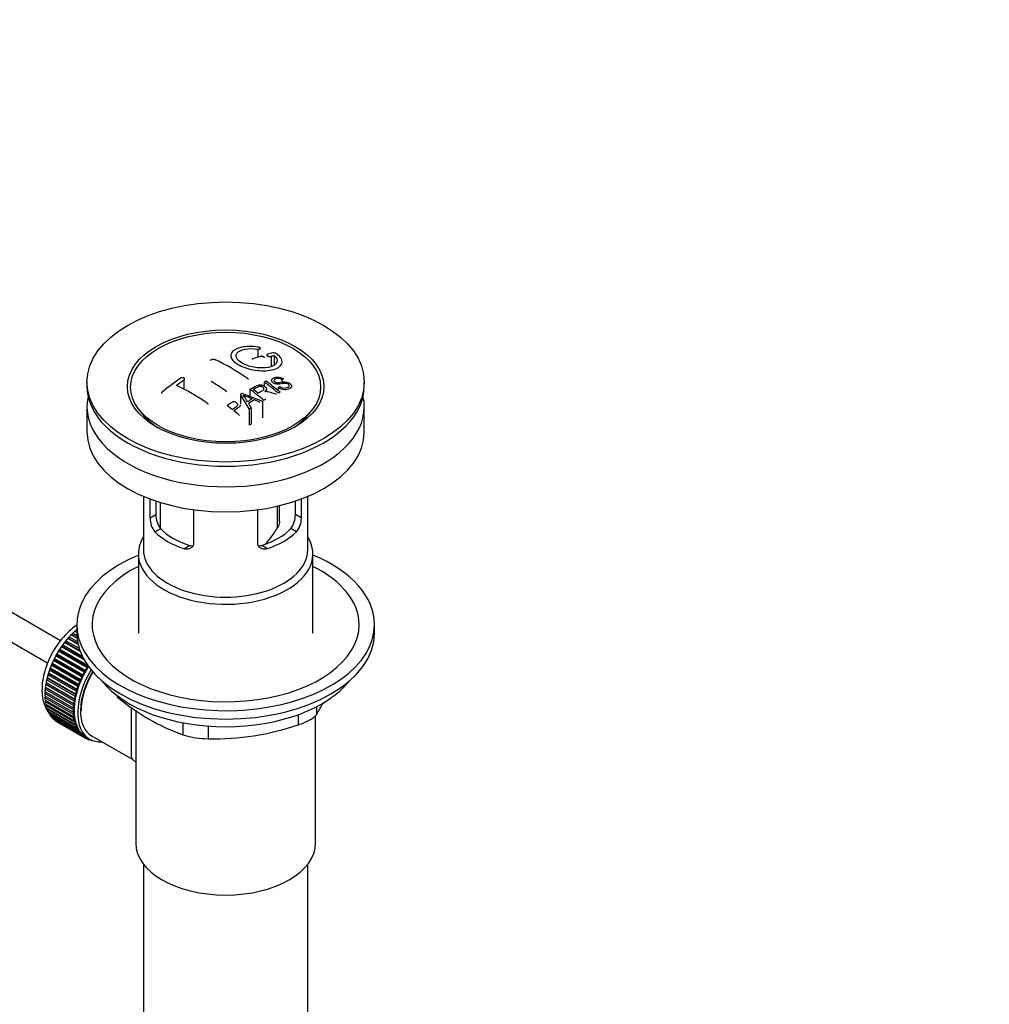
# Model space of a CAD drawing. Units: millimetres. Extents: x 0 to 1172, y 0 to 1767.
# Drawn here: x 983 to 1172, y 192 to 384 of the extents above; entities that cross this region are included whole.
import ezdxf
from ezdxf import colors
from ezdxf.entities.mleader import LeaderData, LeaderLine
from ezdxf.math import Vec2, Vec3

# ---------------------------------------------------------------- set-up
doc = ezdxf.new("R2010")
doc.units = ezdxf.units.MM
doc.layers.add('DV7_Défaut', color=7, linetype='Continuous')
doc.layers.add('Défaut', color=7, linetype='Continuous')

# ---------------------------------------------------------------- blocks, each defined once
blk = doc.blocks.new('_DOT')
at = {"color": 0}
blk.add_line((0, 0), (-1, 0), dxfattribs=at)
at = {"color": 0, "const_width": 0.333}
blk.add_lwpolyline([(-0.1665, 0, 1), (0.1665, 0, 1)], format="xyb", close=True, dxfattribs=at)
blk = doc.blocks.new('SE6')
at = {"layer": 'DV7_Défaut', "color": 7, "linetype": 'Continuous'}
for p, q in [((1029.27, 319.4), (1029.27, 317.81)), ((990.87, 262.58), (897.08, 316.73)), ((1031.87, 317.96), (1031.87, 315.98)), ((1032.49, 318.12), (1032.49, 316.29)), ((996.03, 312.98), (996.03, 312.16)), ((1014.9, 313.36), (1014.9, 311.57)), ((1030.56, 312.96), (1030.56, 312.18)), ((1034.3, 313.58), (1033.98, 313.44)), ((1033.98, 313.44), (1033.98, 312.98)), ((1050.03, 312.16), (1050.03, 312.98)), ((897.08, 310.96), (988.38, 258.25)), ((1026.33, 310.76), (1030.19, 309.25)), ((1027.74, 311.56), (1027.74, 310.21)), ((1030.98, 311.14), (1030.98, 311.63)), ((1033.29, 311.92), (1033.6, 312.08)), ((1033.29, 311.92), (1033.29, 311.27)), ((1025.94, 310.53), (1025.94, 308.71)), ((1027.63, 307.73), (1025.94, 310.53)), ((1027.48, 308.83), (1028.01, 307.97)), ((1029.77, 309.02), (1028.63, 309.51)), ((1030.19, 309.25), (1030.19, 306.03)), ((996.03, 308.16), (996.03, 303.26)), ((1006.15, 307.64), (1006.83, 306.75)), ((1027.63, 307.73), (1027.63, 304.55)), ((1028.01, 307.97), (1028.01, 304.77)), ((1039.24, 306.75), (1039.92, 307.64)), ((1050.03, 303.26), (1050.03, 308.16)), ((1028.01, 304.77), (1027.63, 304.55)), ((1007.03, 290.7), (1007.03, 280.32)), ((1008.3, 286.51), (1008.3, 290.2)), ((1009.46, 289.79), (1009.46, 287.18)), ((1036.61, 287.18), (1036.61, 289.79)), ((1037.76, 290.2), (1037.76, 286.51)), ((1039.03, 280.32), (1039.03, 290.7)), ((1010.29, 289.52), (1010.29, 284.51)), ((1016.79, 288.1), (1016.79, 281.61)), ((1029.28, 281.61), (1029.28, 288.1)), ((1033.14, 284.62), (1033.14, 288.81)), ((1033.49, 285.77), (1033.49, 288.89)), ((1008.3, 286.51), (1009.46, 287.18)), ((1037.76, 286.51), (1036.61, 287.18)), ((1009.25, 283.79), (1010.35, 284.43)), ((1036.82, 283.79), (1035.72, 284.43)), ((1014.91, 280.52), (1016.01, 281.16)), ((1031.16, 280.52), (1030.06, 281.16)), ((1006.03, 279.5), (1006.03, 264.07)), ((1040.03, 264.07), (1040.03, 279.5)), ((993.84, 264.39), (993.95, 264.7)), ((993.95, 264.7), (994.03, 264.65)), ((994.03, 265.7), (994.03, 264.07)), ((1052.03, 264.07), (1052.03, 265.7)), ((992.28, 263.02), (992.5, 263.04)), ((994.29, 261.85), (992.28, 263.02)), ((992.5, 263.04), (992.57, 263.35)), ((992.5, 263.04), (994.25, 262.04)), ((992.57, 263.35), (994.17, 262.43)), ((994.08, 263.09), (992.94, 263.75)), ((992.94, 263.75), (993.16, 263.75)), ((993.16, 263.75), (993.25, 264.06)), ((993.16, 263.75), (994.07, 263.22)), ((993.25, 264.06), (994.05, 263.6)), ((994.03, 264.19), (993.63, 264.42)), ((993.63, 264.42), (993.84, 264.39)), ((993.84, 264.39), (994.03, 264.28)), ((990.72, 260.66), (990.73, 260.94)), ((990.73, 260.94), (996.13, 257.82)), ((991.04, 261.41), (991.28, 261.49)), ((995.48, 258.85), (991.04, 261.41)), ((991.28, 261.49), (991.31, 261.79)), ((991.28, 261.49), (995.3, 259.17)), ((991.31, 261.79), (995.08, 259.6)), ((991.64, 262.23), (991.87, 262.29)), ((994.72, 260.46), (991.64, 262.23)), ((991.87, 262.29), (991.92, 262.59)), ((991.87, 262.29), (994.63, 260.7)), ((991.92, 262.59), (994.49, 261.11)), ((989.49, 258.74), (989.73, 258.9)), ((989.73, 258.9), (989.7, 259.15)), ((989.7, 259.15), (995.21, 255.97)), ((989.73, 258.9), (995.25, 255.71)), ((989.96, 259.65), (990.2, 259.79)), ((995.48, 256.47), (989.96, 259.65)), ((990.2, 259.79), (990.19, 260.06)), ((990.19, 260.06), (995.7, 256.87)), ((990.2, 259.79), (995.72, 256.61)), ((990.48, 260.55), (990.72, 260.66)), ((995.99, 257.36), (990.48, 260.55)), ((990.72, 260.66), (996.23, 257.47)), ((988.71, 256.87), (988.95, 257.07)), ((988.95, 257.07), (988.87, 257.29)), ((988.87, 257.29), (994.39, 254.1)), ((988.95, 257.07), (994.46, 253.89)), ((989.08, 257.81), (989.31, 257.99)), ((994.59, 254.62), (989.08, 257.81)), ((989.31, 257.99), (989.26, 258.23)), ((989.26, 258.23), (994.77, 255.04)), ((989.31, 257.99), (994.83, 254.8)), ((995.01, 255.55), (989.49, 258.74)), ((996.23, 257.47), (995.99, 257.36)), ((996.24, 257.67), (996.23, 257.47)), ((988.17, 254.99), (988.39, 255.23)), ((988.39, 255.23), (988.27, 255.41)), ((988.27, 255.41), (993.79, 252.22)), ((988.39, 255.23), (993.9, 252.05)), ((988.41, 255.92), (988.64, 256.15)), ((993.93, 252.74), (988.41, 255.92)), ((988.64, 256.15), (988.54, 256.35)), ((988.54, 256.35), (994.06, 253.16)), ((988.64, 256.15), (994.15, 252.96)), ((994.23, 253.68), (988.71, 256.87)), ((995.25, 255.71), (995.01, 255.55)), ((995.21, 255.97), (995.25, 255.71)), ((995.72, 256.61), (995.48, 256.47)), ((995.7, 256.87), (995.72, 256.61)), ((987.87, 253.17), (988.07, 253.44)), ((993.39, 249.99), (987.87, 253.17)), ((988.07, 253.44), (987.92, 253.57)), ((987.92, 253.57), (993.43, 250.39)), ((987.99, 254.07), (988.2, 254.33)), ((993.5, 250.88), (987.99, 254.07)), ((988.2, 254.33), (988.06, 254.48)), ((988.06, 254.48), (993.58, 251.3)), ((988.07, 253.44), (993.58, 250.26)), ((993.68, 251.8), (988.17, 254.99)), ((988.2, 254.33), (993.71, 251.14)), ((994.06, 253.16), (994.15, 252.96)), ((994.46, 253.89), (994.23, 253.68)), ((994.39, 254.1), (994.46, 253.89)), ((994.83, 254.8), (994.59, 254.62)), ((994.77, 255.04), (994.83, 254.8)), ((987.82, 252.3), (988, 252.59)), ((993.34, 249.12), (987.82, 252.3)), ((987.82, 251.84), (993.34, 248.65)), ((988, 252.59), (987.84, 252.69)), ((987.84, 252.69), (993.35, 249.5)), ((987.84, 251.47), (987.99, 251.74)), ((993.35, 248.28), (987.84, 251.47)), ((988, 252.59), (993.52, 249.4)), ((993.58, 251.3), (993.71, 251.14)), ((993.9, 252.05), (993.68, 251.8)), ((993.79, 252.22), (993.9, 252.05)), ((994.15, 252.96), (993.93, 252.74)), ((1001.93, 251.88), (1001.93, 251.66)), ((987.87, 251.02), (993.39, 247.84)), ((987.92, 250.68), (988.04, 250.93)), ((993.43, 247.49), (987.92, 250.68)), ((987.99, 250.26), (993.5, 247.08)), ((988.06, 249.93), (988.16, 250.16)), ((993.58, 246.75), (988.06, 249.93)), ((988.17, 249.55), (993.68, 246.36)), ((988.27, 249.25), (988.34, 249.45)), ((993.52, 249.4), (993.34, 249.12)), ((993.35, 249.5), (993.52, 249.4)), ((993.58, 250.26), (993.39, 249.99)), ((993.43, 250.39), (993.58, 250.26)), ((993.71, 251.14), (993.5, 250.88)), ((1040.72, 249.74), (1040.72, 248.25)), ((993.79, 246.06), (988.27, 249.25)), ((988.41, 248.89), (993.93, 245.71)), ((988.54, 248.62), (988.59, 248.79)), ((994.06, 245.43), (988.54, 248.62)), ((988.71, 248.3), (994.23, 245.12)), ((988.87, 248.06), (988.9, 248.19)), ((994.39, 244.87), (988.87, 248.06)), ((989.08, 247.78), (994.59, 244.59)), ((989.26, 247.57), (989.27, 247.66)), ((994.77, 244.38), (989.26, 247.57)), ((993.34, 248.65), (993.52, 248.58)), ((993.52, 248.58), (993.35, 248.28)), ((993.39, 247.84), (993.58, 247.79)), ((993.58, 247.79), (993.43, 247.49)), ((1005.53, 249.08), (1005.53, 223.16)), ((1037.19, 246.21), (1037.19, 248.2)), ((1040.53, 223.16), (1040.53, 248.02)), ((989.49, 247.33), (995.01, 244.14)), ((989.7, 247.15), (989.7, 247.21)), ((995.21, 243.97), (989.7, 247.15)), ((989.96, 246.95), (995.48, 243.77)), ((990.19, 246.81), (990.19, 246.82)), ((995.7, 243.63), (990.19, 246.81)), ((993.5, 247.08), (993.71, 247.06)), ((993.71, 247.06), (993.58, 246.75)), ((993.68, 246.36), (993.9, 246.37)), ((993.9, 246.37), (993.79, 246.06)), ((993.93, 245.71), (994.15, 245.74)), ((994.15, 245.74), (994.06, 245.43)), ((1014.79, 244.24), (1014.79, 246.59)), ((1019.62, 245.96), (1019.62, 243.49)), ((994.23, 245.12), (994.46, 245.18)), ((994.46, 245.18), (994.39, 244.87)), ((994.59, 244.59), (994.83, 244.68)), ((994.83, 244.68), (994.77, 244.38)), ((995.01, 244.14), (995.25, 244.26)), ((995.25, 244.26), (995.21, 243.97)), ((995.48, 243.77), (995.72, 243.91)), ((995.72, 243.91), (995.7, 243.63)), ((995.84, 243.83), (996.55, 243.43)), ((995.99, 243.47), (996.21, 243.62)), ((996.23, 243.61), (996.24, 243.37)), ((996.92, 244.08), (1004.98, 239.43)), ((996.24, 243.37), (996.02, 243.49)), ((996.56, 243.26), (996.68, 243.36)), ((996.82, 243.19), (996.62, 243.31)), ((996.81, 243.29), (996.82, 243.19)), ((997.16, 243.13), (997.17, 243.14)), ((1007.03, 219.07), (1007.03, 64.76)), ((1039.03, 64.76), (1039.03, 219.07))]:
    blk.add_line(p, q, dxfattribs=at)
for centre, radius, start, end in [((1039.67, 286.64), 32.86, 103.1378, 105.0093), ((1032.38, 317.56), 1.09, 58.2363, 99.0658), ((1001.88, 277.03), 44.59, 55.2824, 64.735), ((1040.87, 282.59), 37.08, 107.4416, 109.7473), ((1040.46, 285.92), 33.17, 103.9024, 105.0036), ((1050.36, 262.53), 62.66, 125.259, 129.3238), ((1049.75, 264.05), 60.38, 125.2471, 126.9077), ((994.55, 269.87), 50.26, 55.4754, 59.3037), ((1047.42, 275.65), 40.95, 113.7648, 114.3195), ((992.04, 261.19), 64.53, 50.2597, 53.3506), ((992.53, 261.51), 64.33, 50.2589, 53.3592), ((992.73, 269.8), 47.32, 55.5453, 63.9762), ((1050.63, 269.57), 47.83, 120.5376, 121.0799), ((988.32, 258.7), 65.95, 50.2577, 53.2836), ((989.57, 260.05), 64.49, 51.9552, 52.9661), ((1050.02, 273.86), 40.56, 113.8015, 114.3618), ((1091.9, 467.21), 169.9, 247.3314, 247.9896), ((1020.6, 305.58), 7.57, 27.9855, 39.8431), ((1052.57, 267.76), 48.49, 120.147, 121.4303), ((1052.9, 267.47), 48.54, 119.9917, 121.5697), ((1052.08, 269.7), 45.21, 118.0236, 118.5433), ((985.26, 257.87), 63.24, 51.8783, 52.9977), ((983.2, 255.26), 66.57, 50.2815, 51.5159), ((1055, 264.7), 50.99, 121.9621, 122.4706), ((1012.59, 286.48), 4.28, 179.5869, 218.8539), ((1013.83, 287.08), 4.37, 178.6834, 217.2956), ((1032.15, 287.1), 4.46, 323.0973, 0.9237), ((1033.54, 286.46), 4.23, 320.8582, 0.7011), ((1016.06, 294.66), 19.81, 318.102, 329.546), ((1028.75, 283.27), 41.45, 229.6821, 250.3179), ((1000.12, 273.26), 47.69, 328.3719, 331.4414), ((1020.56, 295.53), 52.05, 268.9616, 288.6264), ((1019.69, 259.94), 16.44, 252.6607, 269.7513)]:
    blk.add_arc(centre, radius, start, end, dxfattribs=at)
for centre, major_axis in [((1023.03, 312.98), (-27, 0)), ((1023.03, 312.09), (-19.14, 0)), ((1023.03, 312), (18.5, 0))]:
    blk.add_ellipse(centre, major_axis=major_axis, ratio=0.57735, dxfattribs=at)
for centre, major_axis, start_param, end_param in [((1023.03, 312.16), (-27, 0), 0, 3.141593), ((1023.03, 308.16), (27, 0), 3.012911, 6.283185), ((1023.03, 308.16), (27, 0), 0, 0.128682), ((1023.03, 310.94), (17.75, 0), 3.562127, 3.875332), ((1023.03, 310.94), (17.75, 0), 5.549446, 5.862651), ((1023.03, 303.26), (27, 0), 3.141593, 6.283185), ((1023.03, 288.48), (-14.5, 0), 0.505912, 1.064885), ((1023.03, 288.48), (14.5, 0), 5.218301, 5.777274), ((1023.03, 279.5), (-17, 0), 5.938484, 6.283185), ((1023.03, 279.5), (-17, 0), 0, 3.486294), ((1023.03, 288.48), (-16, 0), 0.532718, 1.038078), ((1023.03, 288.48), (16, 0), 5.245107, 5.750467), ((1023.03, 280.32), (-16, 0), 0, 3.141593), ((1023.03, 265.7), (29, 0), 2.197165, 6.283185), ((1023.03, 265.7), (29, 0), 0, 0.944427), ((1023.03, 265.7), (26, 0), 2.283453, 6.283185), ((1023.03, 265.7), (26, 0), 0, 0.85814), ((995.81, 256.84), (5.62, 9.74), 1.010603, 2.16459), ((995.95, 256.76), (5.75, 9.96), 1.254346, 1.303808), ((995.95, 256.76), (5.75, 9.96), 1.164587, 1.214048), ((995.95, 256.76), (5.75, 9.96), 1.074827, 1.124288), ((1023.03, 264.07), (29, 0), 3.141593, 6.283185), ((995.95, 256.76), (5.75, 9.96), 1.433866, 1.483327), ((995.95, 256.76), (5.75, 9.96), 1.344106, 1.393567), ((995.95, 256.76), (-5.75, -9.96), 4.754978, 4.804439), ((995.95, 256.76), (-5.75, -9.96), 4.665218, 4.71468), ((995.95, 256.76), (-5.75, -9.96), -1.348688, -1.299226), ((995.95, 256.76), (-5.75, -9.96), -1.438447, -1.388986), ((1001.47, 253.58), (-5.75, -9.96), 4.665218, 4.71468), ((1001.47, 253.58), (-5.63, -9.74), 4.645069, 4.734829), ((995.95, 256.76), (-5.75, -9.96), -1.169168, -1.119707), ((995.95, 256.76), (-5.75, -9.96), -1.258928, -1.209466), ((1002.17, 253.17), (-5.62, -9.74), 4.663121, 6.283185), ((1002.17, 253.17), (-5.25, -9.09), 4.674305, 6.283185), ((1001.47, 253.58), (-5.75, -9.96), -1.438447, -1.388986), ((1001.47, 253.58), (-5.62, -9.74), 4.824589, 4.914349), ((1002.17, 253.17), (-5.16, -8.93), 4.677104, 5.497787), ((1001.47, 253.58), (-5.75, -9.96), 4.754978, 4.804439), ((1001.47, 253.58), (-5.63, -9.74), 4.734829, 4.824589), ((995.95, 256.76), (-5.75, -9.96), -0.899889, -0.850427), ((995.81, 256.84), (5.62, 9.74), -4.065108, -4.028203), ((995.95, 256.76), (-5.75, -9.96), -0.989648, -0.940187), ((995.95, 256.76), (-5.75, -9.96), -1.079408, -1.029947), ((1001.47, 253.58), (-5.75, -9.96), -1.258928, -1.209466), ((1001.47, 253.58), (-5.62, -9.74), -1.279077, -1.189317), ((1001.47, 253.58), (-5.75, -9.96), -1.348688, -1.299226), ((1001.47, 253.58), (-5.63, -9.74), -1.368837, -1.279077), ((1023.03, 261.13), (-26.5, 0), 0.431407, 2.710186), ((995.95, 256.76), (-5.75, -9.96), -0.810129, -0.760668), ((995.95, 256.76), (-5.75, -9.96), -0.720369, -0.670908), ((995.81, 256.84), (5.62, 9.74), -3.97227, -3.938075), ((995.81, 256.84), (5.62, 9.74), -3.878615, -3.848215), ((1001.47, 253.58), (-5.75, -9.96), -1.079408, -1.029947), ((1001.47, 253.58), (-5.62, -9.74), -1.099557, -1.009798), ((1001.47, 253.58), (-5.75, -9.96), -1.169168, -1.119707), ((1001.47, 253.58), (-5.62, -9.74), -1.189317, -1.099557), ((995.95, 256.76), (-5.75, -9.96), -0.630609, -0.581148), ((995.81, 256.84), (5.62, 9.74), -3.783987, -3.758625), ((995.95, 256.76), (-5.75, -9.96), -0.540849, -0.491388), ((995.81, 256.84), (5.62, 9.74), -3.68798, -3.669302), ((1001.47, 253.58), (-5.75, -9.96), -0.899889, -0.850427), ((1001.47, 253.58), (-5.75, -9.96), -0.989648, -0.940187), ((1001.47, 253.58), (-5.62, -9.74), -0.830278, -0.740518), ((1001.47, 253.58), (-5.62, -9.74), -0.920038, -0.830278), ((1001.47, 253.58), (-5.63, -9.74), -1.009798, -0.920038), ((995.95, 256.76), (-5.75, -9.96), -0.45109, -0.401628), ((995.95, 256.76), (-5.75, -9.96), -0.36133, -0.311869), ((995.95, 256.76), (-5.75, -9.96), -0.27157, -0.222109), ((995.95, 256.76), (-5.75, -9.96), -0.18181, -0.132349), ((1001.47, 253.58), (-5.75, -9.96), -0.810129, -0.760668), ((1001.47, 253.58), (-5.75, -9.96), -0.720369, -0.670908), ((1001.47, 253.58), (-5.75, -9.96), -0.630609, -0.581148), ((1001.47, 253.58), (-5.62, -9.74), -0.740518, -0.650758), ((1001.47, 253.58), (-5.62, -9.74), -0.650758, -0.560999), ((995.95, 256.76), (-5.75, -9.96), 6.191135, 6.240596), ((1001.47, 253.58), (-5.75, -9.96), -0.540849, -0.491388), ((1001.47, 253.58), (-5.62, -9.74), -0.560999, -0.471239), ((1001.47, 253.58), (-5.75, -9.96), -0.45109, -0.401628), ((1001.47, 253.58), (-5.62, -9.74), -0.471239, -0.381479), ((1001.47, 253.58), (-5.63, -9.74), -0.381479, -0.291719), ((1001.47, 253.58), (-5.75, -9.96), -0.36133, -0.311869), ((1001.47, 253.58), (-5.75, -9.96), -0.27157, -0.222109), ((1001.47, 253.58), (-5.63, -9.74), -0.291719, -0.20196), ((1001.47, 253.58), (-5.75, -9.96), -0.18181, -0.132349), ((1001.47, 253.58), (-5.62, -9.74), 6.081226, 6.170986), ((1001.47, 253.58), (-5.75, -9.96), 6.191135, 6.240596), ((1001.47, 253.58), (-5.63, -9.74), 6.170986, 6.260745), ((1001.47, 253.58), (5.75, 9.96), 3.139302, 3.188763), ((1001.47, 253.58), (5.62, 9.74), 3.119153, 3.141593), ((1001.47, 253.58), (-5.75, -9.96), 0.087469, 0.13693), ((1002.17, 253.17), (-5.62, -9.74), 0, 0.367208), ((1001.47, 253.58), (-5.75, -9.96), 0.177229, 0.22669), ((1023.03, 223.16), (17.5, 0), 3.141593, 6.283185)]:
    blk.add_ellipse(centre, major_axis=major_axis, ratio=0.57735, start_param=start_param, end_param=end_param, dxfattribs=at)
for points, knots in [([(1029.32, 319.78), (1028.18, 319.95), (1027.05, 319.93), (1025.21, 319.55), (1024.54, 319.19), (1023.92, 318.27), (1024, 317.72), (1024.91, 316.65), (1025.73, 316.15), (1027.78, 315.42), (1028.96, 315.2), (1031.19, 315.15), (1032.19, 315.3), (1033.63, 315.93), (1034.03, 316.39), (1034.06, 317.42), (1033.67, 317.99), (1032.95, 318.49)], [0, 0, 0, 0, 0.125, 0.125, 0.25, 0.25, 0.375, 0.375, 0.5, 0.5, 0.625, 0.625, 0.75, 0.75, 0.875, 0.875, 1, 1, 1, 1]), ([(1032.49, 318.12), (1032.95, 317.71), (1033.13, 317.27), (1032.89, 316.5), (1032.48, 316.17), (1031.23, 315.76), (1030.4, 315.68), (1028.65, 315.79), (1027.73, 315.99), (1026.2, 316.6), (1025.6, 317.01), (1024.98, 317.84), (1024.97, 318.27), (1025.5, 318.97), (1026.05, 319.24), (1027.49, 319.52), (1028.39, 319.53), (1029.27, 319.4)], [0, 0, 0, 0, 0.125, 0.125, 0.25, 0.25, 0.375, 0.375, 0.5, 0.5, 0.625, 0.625, 0.75, 0.75, 0.875, 0.875, 1, 1, 1, 1]), ([(1029.27, 319.4), (1029.32, 319.4), (1029.38, 319.39), (1029.43, 319.39), (1029.49, 319.39), (1029.54, 319.39), (1029.58, 319.4), (1029.63, 319.41), (1029.67, 319.42), (1029.7, 319.43), (1029.74, 319.44), (1029.76, 319.46), (1029.78, 319.48), (1029.79, 319.5), (1029.8, 319.52), (1029.79, 319.55), (1029.79, 319.57), (1029.77, 319.59), (1029.75, 319.62), (1029.72, 319.64), (1029.69, 319.66), (1029.65, 319.68), (1029.61, 319.7), (1029.57, 319.72), (1029.52, 319.74), (1029.47, 319.75), (1029.42, 319.76), (1029.36, 319.77), (1029.35, 319.78), (1029.34, 319.78), (1029.32, 319.78)], [0, 0, 0, 0, 0.107125, 0.107125, 0.107125, 0.214239, 0.214239, 0.214239, 0.324344, 0.324344, 0.324344, 0.437388, 0.437388, 0.437388, 0.550922, 0.550922, 0.550922, 0.662114, 0.662114, 0.662114, 0.769225, 0.769225, 0.769225, 0.872527, 0.872527, 0.872527, 0.973974, 0.973974, 0.973974, 1, 1, 1, 1]), ([(1031.17, 318.38), (1031.12, 318.37), (1031.09, 318.35), (1031.07, 318.33), (1031.04, 318.31), (1031.03, 318.29), (1031.02, 318.27), (1031.02, 318.24), (1031.02, 318.22), (1031.04, 318.19), (1031.05, 318.17), (1031.07, 318.14), (1031.11, 318.11), (1031.14, 318.09), (1031.17, 318.07), (1031.22, 318.05), (1031.26, 318.02), (1031.31, 318.01), (1031.36, 317.99), (1031.41, 317.97), (1031.47, 317.96), (1031.52, 317.95), (1031.58, 317.94), (1031.63, 317.94), (1031.68, 317.94), (1031.74, 317.94), (1031.79, 317.94), (1031.83, 317.95), (1031.85, 317.95), (1031.86, 317.96), (1031.87, 317.96)], [0, 0, 0, 0, 0.111933, 0.111933, 0.111933, 0.224119, 0.224119, 0.224119, 0.334253, 0.334253, 0.334253, 0.440597, 0.440597, 0.440597, 0.543765, 0.543765, 0.543765, 0.64572, 0.64572, 0.64572, 0.748785, 0.748785, 0.748785, 0.854767, 0.854767, 0.854767, 0.964342, 0.964342, 0.964342, 1, 1, 1, 1]), ([(1020.06, 317.16), (1020.06, 317.18), (1020.06, 317.2), (1020.07, 317.22), (1020.09, 317.25), (1020.11, 317.27), (1020.14, 317.3), (1020.17, 317.32), (1020.21, 317.34), (1020.25, 317.36), (1020.3, 317.38), (1020.35, 317.39), (1020.4, 317.4), (1020.45, 317.41), (1020.51, 317.42), (1020.57, 317.42), (1020.62, 317.42), (1020.68, 317.41), (1020.73, 317.4), (1020.78, 317.4), (1020.83, 317.38), (1020.87, 317.37), (1020.89, 317.36), (1020.9, 317.36), (1020.91, 317.35)], [0, 0, 0, 0, 0.09894, 0.09894, 0.09894, 0.243448, 0.243448, 0.243448, 0.387289, 0.387289, 0.387289, 0.530245, 0.530245, 0.530245, 0.672485, 0.672485, 0.672485, 0.814483, 0.814483, 0.814483, 0.95681, 0.95681, 0.95681, 1, 1, 1, 1]), ([(1028.34, 317.49), (1028.3, 317.47), (1028.26, 317.46), (1028.24, 317.43), (1028.21, 317.41), (1028.2, 317.39), (1028.19, 317.36), (1028.19, 317.35), (1028.19, 317.35), (1028.19, 317.34)], [0, 0, 0, 0, 0.436342, 0.436342, 0.436342, 0.873442, 0.873442, 0.873442, 1, 1, 1, 1]), ([(1030.6, 317.69), (1030.6, 317.71), (1030.6, 317.73), (1030.59, 317.75), (1030.58, 317.77), (1030.55, 317.8), (1030.52, 317.82), (1030.49, 317.85), (1030.45, 317.87), (1030.41, 317.89), (1030.36, 317.92), (1030.32, 317.93), (1030.26, 317.95), (1030.21, 317.96), (1030.16, 317.98), (1030.1, 317.98), (1030.05, 317.99), (1029.99, 317.99), (1029.94, 317.99), (1029.89, 317.99), (1029.84, 317.99), (1029.79, 317.98), (1029.78, 317.97), (1029.76, 317.97), (1029.75, 317.96)], [0, 0, 0, 0, 0.105797, 0.105797, 0.105797, 0.248283, 0.248283, 0.248283, 0.387661, 0.387661, 0.387661, 0.52583, 0.52583, 0.52583, 0.665095, 0.665095, 0.665095, 0.807261, 0.807261, 0.807261, 0.952967, 0.952967, 0.952967, 1, 1, 1, 1]), ([(1014.9, 313.36), (1014.94, 313.39), (1014.97, 313.42), (1015, 313.45), (1015.02, 313.48), (1015.04, 313.52), (1015.05, 313.55), (1015.05, 313.58), (1015.05, 313.62), (1015.04, 313.65), (1015.02, 313.68), (1015, 313.71), (1014.97, 313.73), (1014.94, 313.75), (1014.91, 313.78), (1014.86, 313.79), (1014.82, 313.81), (1014.77, 313.82), (1014.72, 313.82), (1014.67, 313.83), (1014.61, 313.83), (1014.55, 313.82), (1014.5, 313.81), (1014.44, 313.8), (1014.39, 313.78), (1014.33, 313.77), (1014.28, 313.74), (1014.24, 313.72), (1014.22, 313.71), (1014.21, 313.7), (1014.19, 313.69)], [0, 0, 0, 0, 0.1068, 0.1068, 0.1068, 0.213776, 0.213776, 0.213776, 0.320042, 0.320042, 0.320042, 0.425821, 0.425821, 0.425821, 0.531837, 0.531837, 0.531837, 0.638699, 0.638699, 0.638699, 0.746653, 0.746653, 0.746653, 0.855474, 0.855474, 0.855474, 0.964551, 0.964551, 0.964551, 1, 1, 1, 1]), ([(1027.28, 313.68), (1027.32, 313.65), (1027.35, 313.62), (1027.37, 313.59), (1027.4, 313.56), (1027.41, 313.52), (1027.42, 313.49), (1027.42, 313.48), (1027.42, 313.47), (1027.42, 313.46)], [0, 0, 0, 0, 0.4293435, 0.4293435, 0.4293435, 0.8593206, 0.8593206, 0.8593206, 1, 1, 1, 1]), ([(1033.6, 312.08), (1033.77, 311.97), (1033.97, 311.87), (1034.39, 311.78), (1034.6, 311.78), (1034.95, 311.85), (1035.11, 311.91), (1035.36, 312.06), (1035.45, 312.18), (1035.38, 312.44), (1035.21, 312.59), (1034.79, 312.73), (1034.59, 312.72), (1034.03, 312.66), (1033.68, 312.57), (1033.08, 312.55), (1032.86, 312.58), (1032.45, 312.71), (1032.27, 312.83), (1032.02, 313.08), (1031.95, 313.22), (1031.97, 313.47), (1032.05, 313.57), (1032.39, 313.83), (1032.72, 313.94), (1033.52, 313.96), (1033.98, 313.81), (1034.3, 313.58)], [0, 0, 0, 0, 0.0625, 0.0625, 0.125, 0.125, 0.1875, 0.1875, 0.25, 0.25, 0.3125, 0.3125, 0.375, 0.375, 0.5, 0.5, 0.5625, 0.5625, 0.625, 0.625, 0.6875, 0.6875, 0.75, 0.75, 0.875, 0.875, 1, 1, 1, 1]), ([(1033.98, 313.44), (1033.81, 313.55), (1033.6, 313.64), (1033.18, 313.69), (1032.99, 313.66), (1032.68, 313.55), (1032.53, 313.48), (1032.39, 313.26), (1032.44, 313.11), (1032.69, 312.94), (1032.8, 312.9), (1033.01, 312.86), (1033.11, 312.87), (1033.4, 312.9), (1033.58, 312.93), (1034.13, 313.02), (1034.52, 313.08), (1035.35, 312.88), (1035.74, 312.6), (1035.95, 312.06), (1035.78, 311.82), (1035.23, 311.55), (1034.87, 311.45), (1034.05, 311.5), (1033.6, 311.67), (1033.29, 311.92)], [0, 0, 0, 0, 0.0625, 0.0625, 0.125, 0.125, 0.1875, 0.1875, 0.25, 0.25, 0.28125, 0.28125, 0.3125, 0.3125, 0.375, 0.375, 0.5, 0.5, 0.625, 0.625, 0.75, 0.75, 0.875, 0.875, 1, 1, 1, 1]), ([(1010.66, 311), (1010.62, 310.97), (1010.59, 310.93), (1010.56, 310.89), (1010.54, 310.86), (1010.52, 310.82), (1010.52, 310.78), (1010.51, 310.77), (1010.51, 310.76), (1010.51, 310.75)], [0, 0, 0, 0, 0.4334912, 0.4334912, 0.4334912, 0.8680282, 0.8680282, 0.8680282, 1, 1, 1, 1]), ([(1023.03, 311.28), (1023.07, 311.25), (1023.11, 311.22), (1023.13, 311.19), (1023.16, 311.15), (1023.17, 311.11), (1023.18, 311.08), (1023.18, 311.07), (1023.18, 311.05), (1023.18, 311.04)], [0, 0, 0, 0, 0.431383, 0.431383, 0.431383, 0.863201, 0.863201, 0.863201, 1, 1, 1, 1]), ([(1027.74, 311.56), (1028.18, 311.8), (1028.6, 312.03), (1029.05, 312.24), (1029.16, 312.3), (1029.29, 312.35), (1029.42, 312.38), (1029.51, 312.41), (1029.61, 312.43), (1029.71, 312.43), (1029.81, 312.43), (1029.92, 312.42), (1030.03, 312.4), (1030.15, 312.37), (1030.27, 312.33), (1030.38, 312.28), (1030.49, 312.23), (1030.59, 312.17), (1030.68, 312.11), (1030.77, 312.04), (1030.85, 311.96), (1030.9, 311.88), (1030.95, 311.8), (1030.97, 311.72), (1030.98, 311.65), (1030.98, 311.58), (1030.97, 311.51), (1030.94, 311.45), (1030.89, 311.36), (1030.81, 311.28), (1030.73, 311.21), (1030.7, 311.19), (1030.68, 311.17), (1030.65, 311.16)], [0, 0, 0, 0, 0.340399, 0.340399, 0.340399, 0.428735, 0.428735, 0.428735, 0.488921, 0.488921, 0.488921, 0.549857, 0.549857, 0.549857, 0.619166, 0.619166, 0.619166, 0.688802, 0.688802, 0.688802, 0.760928, 0.760928, 0.760928, 0.828185, 0.828185, 0.828185, 0.887967, 0.887967, 0.887967, 0.976276, 0.976276, 0.976276, 1, 1, 1, 1]), ([(1029.31, 310.84), (1029.6, 310.99), (1029.9, 311.13), (1030.17, 311.29), (1030.25, 311.33), (1030.33, 311.38), (1030.39, 311.43), (1030.42, 311.47), (1030.46, 311.51), (1030.47, 311.55), (1030.49, 311.59), (1030.49, 311.63), (1030.49, 311.67), (1030.48, 311.7), (1030.47, 311.75), (1030.44, 311.78), (1030.42, 311.83), (1030.38, 311.87), (1030.33, 311.91), (1030.29, 311.95), (1030.23, 311.98), (1030.17, 312.01), (1030.11, 312.05), (1030.04, 312.07), (1029.97, 312.09), (1029.9, 312.1), (1029.84, 312.11), (1029.78, 312.11), (1029.71, 312.11), (1029.65, 312.1), (1029.59, 312.09), (1029.48, 312.07), (1029.38, 312.03), (1029.29, 311.98), (1028.99, 311.84), (1028.7, 311.69), (1028.41, 311.53)], [0, 0, 0, 0, 0.253281, 0.253281, 0.253281, 0.325224, 0.325224, 0.325224, 0.37194, 0.37194, 0.37194, 0.410177, 0.410177, 0.410177, 0.448282, 0.448282, 0.448282, 0.491287, 0.491287, 0.491287, 0.535371, 0.535371, 0.535371, 0.582029, 0.582029, 0.582029, 0.621941, 0.621941, 0.621941, 0.663591, 0.663591, 0.663591, 0.743208, 0.743208, 0.743208, 1, 1, 1, 1]), ([(1030.65, 311.16), (1030.74, 311.16), (1030.83, 311.17), (1031.02, 311.16), (1031.12, 311.14), (1031.4, 311.09), (1031.59, 311.03), (1032.15, 310.86), (1032.52, 310.75), (1032.89, 310.62)], [0, 0, 0, 0, 0.125, 0.125, 0.25, 0.25, 0.5, 0.5, 1, 1, 1, 1]), ([(1019.64, 308.57), (1019.64, 308.61), (1019.64, 308.65), (1019.62, 308.69), (1019.6, 308.73), (1019.57, 308.76), (1019.54, 308.8), (1019.52, 308.81), (1019.51, 308.82), (1019.5, 308.82)], [0, 0, 0, 0, 0.421942, 0.421942, 0.421942, 0.858225, 0.858225, 0.858225, 1, 1, 1, 1]), ([(1024.3, 307.62), (1024.56, 307.8), (1024.82, 307.97), (1025.06, 308.15), (1025.15, 308.21), (1025.24, 308.28), (1025.3, 308.36), (1025.33, 308.4), (1025.36, 308.45), (1025.37, 308.5), (1025.38, 308.55), (1025.38, 308.6), (1025.37, 308.65), (1025.36, 308.7), (1025.33, 308.74), (1025.3, 308.78), (1025.26, 308.84), (1025.2, 308.9), (1025.13, 308.95), (1025.07, 308.99), (1025, 309.03), (1024.92, 309.06), (1024.85, 309.08), (1024.77, 309.1), (1024.68, 309.11), (1024.61, 309.11), (1024.54, 309.11), (1024.47, 309.09), (1024.42, 309.08), (1024.36, 309.06), (1024.31, 309.03), (1024.09, 308.92), (1023.91, 308.78), (1023.71, 308.65), (1023.58, 308.56), (1023.45, 308.47), (1023.32, 308.38)], [0, 0, 0, 0, 0.231109, 0.231109, 0.231109, 0.315599, 0.315599, 0.315599, 0.361452, 0.361452, 0.361452, 0.407997, 0.407997, 0.407997, 0.449279, 0.449279, 0.449279, 0.510802, 0.510802, 0.510802, 0.56375, 0.56375, 0.56375, 0.617294, 0.617294, 0.617294, 0.663481, 0.663481, 0.663481, 0.70395, 0.70395, 0.70395, 0.882069, 0.882069, 0.882069, 1, 1, 1, 1]), ([(1025.88, 308.55), (1025.87, 308.43), (1025.83, 308.32), (1025.62, 308.05), (1025.42, 307.91), (1025.02, 307.64), (1024.82, 307.51), (1024.63, 307.37)], [0, 0, 0, 0, 0.229496, 0.229496, 0.614748, 0.614748, 1, 1, 1, 1]), ([(1033.49, 285.78), (1033.49, 285.72), (1033.49, 285.67), (1033.47, 285.44), (1033.43, 285.27), (1033.31, 284.94), (1033.24, 284.77), (1033.14, 284.62)], [0, 0, 0, 0, 0.138937, 0.138937, 0.569468, 0.569468, 1, 1, 1, 1]), ([(1016.79, 281.61), (1016.79, 281.5), (1016.77, 281.39), (1016.72, 281.19), (1016.68, 281.1), (1016.53, 280.84), (1016.38, 280.7), (1016.03, 280.5), (1015.82, 280.44), (1015.49, 280.42), (1015.37, 280.42), (1015.14, 280.46), (1015.02, 280.49), (1014.91, 280.52)], [0, 0, 0, 0, 0.125, 0.125, 0.25, 0.25, 0.5, 0.5, 0.75, 0.75, 0.875, 0.875, 1, 1, 1, 1]), ([(1016.01, 281.16), (1016.13, 281.12), (1016.24, 281.1), (1016.46, 281.07), (1016.55, 281.06), (1016.65, 281.07)], [0, 0, 0, 0, 0.550068, 0.550068, 1, 1, 1, 1]), ([(1031.16, 280.52), (1031.04, 280.49), (1030.93, 280.46), (1030.7, 280.42), (1030.58, 280.42), (1030.36, 280.43), (1030.26, 280.45), (1030.05, 280.51), (1029.95, 280.55), (1029.78, 280.65), (1029.69, 280.71), (1029.55, 280.84), (1029.49, 280.92), (1029.33, 281.18), (1029.28, 281.39), (1029.28, 281.61)], [0, 0, 0, 0, 0.125, 0.125, 0.25, 0.25, 0.375, 0.375, 0.5, 0.5, 0.625, 0.625, 0.75, 0.75, 1, 1, 1, 1]), ([(1029.43, 281.07), (1029.52, 281.06), (1029.61, 281.07), (1029.82, 281.1), (1029.94, 281.12), (1030.06, 281.16)], [0, 0, 0, 0, 0.440613, 0.440613, 1, 1, 1, 1]), ([(994.03, 265.63), (994.01, 265.62), (993.5, 265.27), (992.47, 264.42), (991.11, 262.97), (989.9, 261.31), (988.87, 259.52), (988.07, 257.63), (987.52, 255.71), (987.24, 253.81), (987.27, 251.98), (987.61, 250.34), (988.1, 249.27), (988.44, 248.74), (988.52, 248.63)], [0, 0, 0, 0, 0.003948, 0.1017178, 0.1991448, 0.2962099, 0.3931205, 0.4902315, 0.5878359, 0.6863662, 0.7861482, 0.8868583, 0.9741857, 1, 1, 1, 1]), ([(1004.95, 239.44), (1004.95, 239.44), (1004.95, 239.44), (1004.74, 239.57), (1004.68, 239.88), (1004.66, 241.04), (1004.7, 241.93), (1004.7, 244.3), (1004.66, 245.73), (1004.67, 247.98), (1004.69, 248.79), (1004.75, 249.58)], [0, 0, 0, 0, 0.00015, 0.00015, 0.281546, 0.281546, 0.562943, 0.562943, 0.844339, 0.844339, 1, 1, 1, 1]), ([(1037.19, 246.21), (1037.61, 246.35), (1038.01, 246.49), (1038.58, 246.74), (1038.76, 246.82), (1039.11, 246.99), (1039.27, 247.08), (1039.58, 247.26), (1039.73, 247.35), (1040, 247.54), (1040.12, 247.63), (1040.44, 247.9), (1040.61, 248.08), (1040.72, 248.25)], [0, 0, 0, 0, 0.25, 0.25, 0.375, 0.375, 0.5, 0.5, 0.625, 0.625, 0.75, 0.75, 1, 1, 1, 1]), ([(1004.96, 239.42), (1005.17, 239.27), (1005.39, 239.12), (1005.53, 238.94), (1005.56, 238.9)], [0, 0, 0, 0, 0.786384, 1, 1, 1, 1])]:
    blk.add_open_spline(points, degree=3, knots=knots, dxfattribs=at)

msp = doc.modelspace()

# ---------------------------------------------------------------- block references
at = {"layer": 'Défaut'}
msp.add_blockref('SE6', (0, 0), dxfattribs=at)

# ---------------------------------------------------------------- leaders
at = {"layer": 'Défaut', "color": 7, "linetype": 'Continuous'}
ml = msp.add_multileader_mtext('Standard', dxfattribs=at)
ml.set_content('{\\pxsm0.9;\\fSolid Edge ISO|b1||i0||c0|p34;\\W1.;26/04/2016\\P}', color=256)
ml.set_leader_properties()
ml.set_arrow_properties(name='DOT')
ml.build(insert=Vec2(0, 0))
ml.multileader.update_dxf_attribs({"leader_type": 0, "dogleg_length": 0, "arrow_head_size": 12})
ctx = ml.context
ctx.base_point, ctx.char_height, ctx.arrow_head_size, ctx.landing_gap_size = Vec3(1084.21, 1759.87), 12, 12, 4.2
notes = []
notes.append((ctx, [(0, (0, 0, 0), (0, 0), (1, 0), 1, [])]))
ctx.mtext.insert = Vec3(1086.21, 1765.99)
for ctx, leaders in notes:
    for number, flags, end, landing, length, lines in leaders:
        leader = LeaderData()
        leader.index, (leader.has_last_leader_line, leader.has_dogleg_vector, leader.attachment_direction) = number, flags
        leader.last_leader_point, leader.dogleg_vector, leader.dogleg_length = Vec3(end), Vec3(landing), length
        for number, points, colour, breaks in lines:
            line = LeaderLine()
            line.index, line.vertices, line.color, line.breaks = number, Vec3.list(points), colors.encode_raw_color(colour), breaks
            leader.lines.append(line)
        ctx.leaders.append(leader)

doc.saveas('drawing.dxf')
